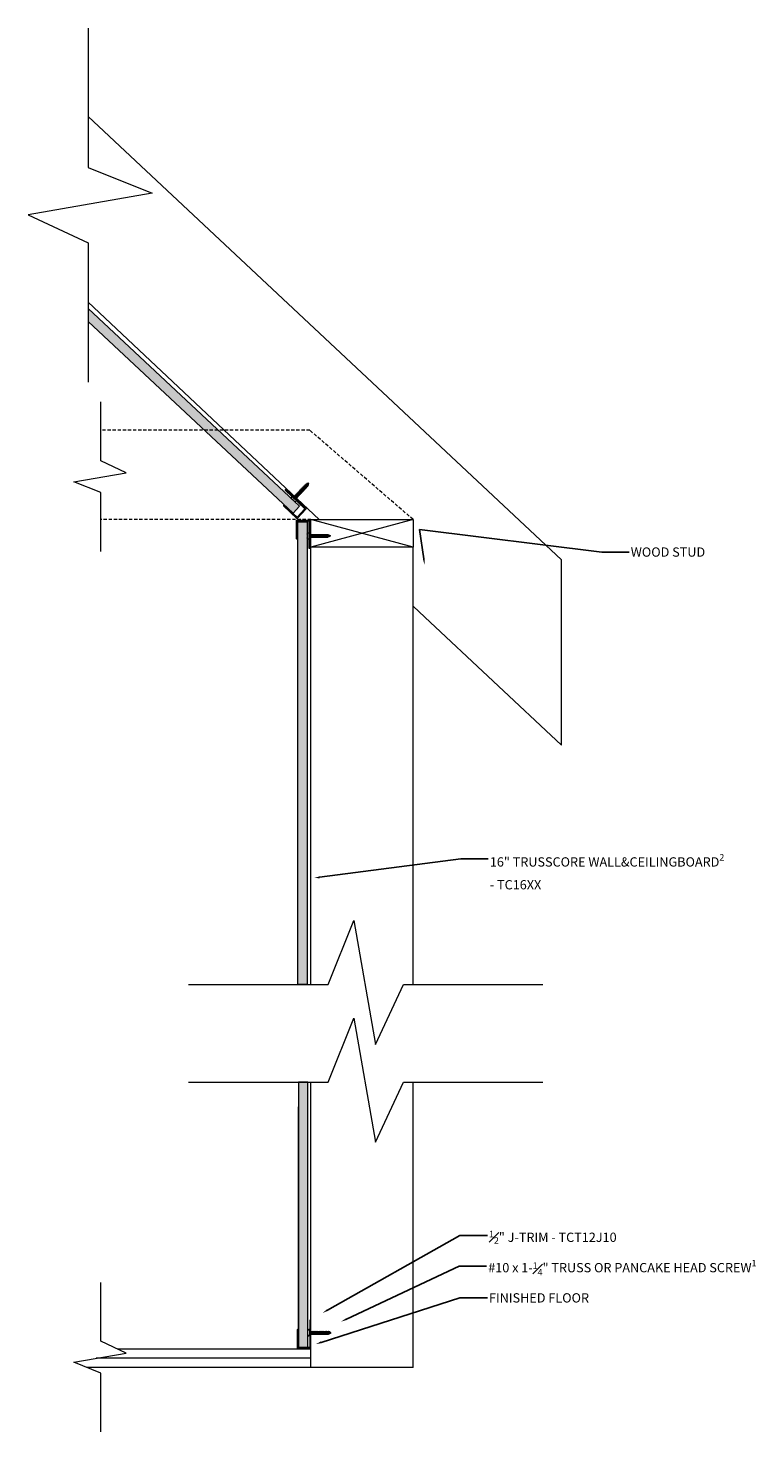
# Model space of a CAD drawing. Units: inches. Extents: x 240.6 to 330.8, y 15 to 99.4.
# Drawn here: x 291.5 to 330.8, y 15 to 90.7 of the extents above; entities that cross this region are included whole.
import ezdxf
from ezdxf import colors
from ezdxf.entities.mleader import LeaderData, LeaderLine
from ezdxf.math import Vec2, Vec3

# ---------------------------------------------------------------- set-up
doc = ezdxf.new("R2010")
doc.units = ezdxf.units.IN
doc.header["$LTSCALE"] = 35
doc.header["$MEASUREMENT"] = 0
doc.linetypes.add('DASHED', pattern=[0.75, 0.5, -0.25])
for name, color, linetype, lineweight in [('Cut Block', 7, 'Continuous', 9), ('fasteners', 255, 'Continuous', 9), ('flooring', 7, 'Continuous', 9), ('LABELS', 7, 'Continuous', 9), ('Wood Studs', 7, 'Continuous', 9)]:
    doc.layers.add(name, color=color, linetype=linetype, lineweight=lineweight)
doc.layers.add('PVC WallCieling', color=7, linetype='Continuous', lineweight=9, true_color=0xfcb41c)
doc.layers.add('trims', color=7, linetype='Continuous', lineweight=9, true_color=0x3c5c60)
doc.styles.add('LABELS', font='calibri.ttf', dxfattribs={"height": 0.125})

# ---------------------------------------------------------------- blocks, each defined once
blk = doc.blocks.new('J TRIM')
at = {"layer": 'trims', "transparency": 33554687}
h = blk.add_hatch(color=256, dxfattribs=at)
h.dxf.hatch_style = 1
h.paths.add_polyline_path([(0.336, 0.948, 0.414529), (0.324, 0.936), (0.324, 0.91, 0.414298), (0.336, 0.898), (1.805, 0.898), (1.805, 0.273), (0.847, 0.273, 0.414184), (0.835, 0.261), (0.835, 0.235, 0.414106), (0.847, 0.223), (1.843, 0.223, 0.414352), (1.855, 0.235), (1.855, 0.936, 0.414214), (1.843, 0.948)])
at = {"layer": 'trims', "linetype": 'Continuous'}
for p, q in [((0.324, 0.936), (0.324, 0.91)), ((1.843, 0.948), (0.336, 0.948)), ((0.336, 0.898), (1.805, 0.898)), ((1.805, 0.898), (1.805, 0.273)), ((1.855, 0.235), (1.855, 0.936)), ((0.835, 0.261), (0.835, 0.235)), ((1.805, 0.273), (0.847, 0.273)), ((0.847, 0.223), (1.843, 0.223))]:
    blk.add_line(p, q, dxfattribs=at)
for centre, start, end in [((0.336, 0.936), 90, 180), ((0.336, 0.91), 180, 270), ((1.843, 0.936), 0, 90), ((0.847, 0.261), 90, 180), ((0.847, 0.235), 180, 270), ((1.843, 0.235), 270, 0)]:
    blk.add_arc(centre, 0.0121, start, end, dxfattribs=at)
blk = doc.blocks.new('Long Round Top Screw')
at = {"layer": 'fasteners', "color": 18, "true_color": 0x000000}
for p, q in [((-0.167, 0), (-0.167, 0.039)), ((-0.167, 0), (0.167, 0)), ((-0.095, 0.098), (0.095, 0.098)), ((-0.082, -0.023), (-0.024, 0)), ((-0.067, 0), (-0.067, -0.011)), ((-0.067, -0.011), (-0.041, 0)), ((-0.067, 0), (-0.067, -0.011)), ((-0.067, -0.028), (-0.002, 0)), ((0.067, 0), (0.067, -0.032)), ((0.067, 0), (0.067, -0.032)), ((0.167, 0), (0.167, 0.039)), ((-0.067, -0.011), (-0.082, -0.023)), ((-0.067, -0.011), (-0.082, -0.023)), ((-0.082, -0.023), (-0.067, -0.028)), ((-0.082, -0.023), (-0.067, -0.028)), ((-0.082, -0.102), (0.083, -0.037)), ((-0.067, -0.09), (-0.082, -0.102)), ((-0.082, -0.102), (-0.067, -0.107)), ((-0.082, -0.179), (0.083, -0.115)), ((-0.067, -0.167), (-0.082, -0.179)), ((-0.082, -0.179), (-0.067, -0.184)), ((-0.082, -0.257), (0.083, -0.193)), ((-0.067, -0.245), (-0.082, -0.257)), ((-0.082, -0.257), (-0.067, -0.262)), ((-0.082, -0.336), (0.083, -0.272)), ((-0.067, -0.324), (-0.082, -0.336)), ((-0.082, -0.336), (-0.067, -0.341)), ((-0.082, -0.413), (0.083, -0.349)), ((-0.067, -0.402), (-0.082, -0.413)), ((-0.082, -0.413), (-0.067, -0.418)), ((-0.082, -0.492), (0.083, -0.428)), ((-0.067, -0.48), (-0.082, -0.492)), ((-0.082, -0.492), (-0.067, -0.497)), ((-0.082, -0.572), (0.083, -0.508)), ((-0.067, -0.56), (-0.082, -0.572)), ((-0.067, -0.56), (-0.082, -0.572)), ((-0.082, -0.572), (-0.067, -0.577)), ((-0.082, -0.572), (-0.067, -0.577)), ((-0.082, -0.651), (0.083, -0.587)), ((-0.067, -0.639), (-0.082, -0.651)), ((-0.082, -0.651), (-0.067, -0.656)), ((-0.082, -0.728), (0.083, -0.664)), ((-0.067, -0.717), (-0.082, -0.728)), ((-0.082, -0.728), (-0.067, -0.733)), ((-0.082, -0.806), (0.083, -0.742)), ((-0.067, -0.028), (-0.067, -0.09)), ((-0.067, -0.09), (0.067, -0.032)), ((-0.067, -0.107), (0.067, -0.049)), ((-0.067, -0.107), (-0.067, -0.167)), ((-0.067, -0.167), (0.067, -0.11)), ((-0.067, -0.184), (0.067, -0.127)), ((-0.067, -0.184), (-0.067, -0.245)), ((-0.067, -0.245), (0.067, -0.188)), ((-0.067, -0.262), (0.067, -0.205)), ((-0.067, -0.262), (-0.067, -0.324)), ((-0.067, -0.324), (0.067, -0.267)), ((-0.067, -0.341), (0.067, -0.283)), ((-0.067, -0.341), (-0.067, -0.402)), ((-0.067, -0.402), (0.067, -0.344)), ((-0.067, -0.418), (0.067, -0.361)), ((-0.067, -0.418), (-0.067, -0.48)), ((-0.067, -0.48), (0.067, -0.423)), ((-0.067, -0.497), (0.067, -0.44)), ((-0.067, -0.497), (-0.067, -0.56)), ((-0.067, -0.56), (0.067, -0.503)), ((-0.067, -0.577), (0.067, -0.52)), ((-0.067, -0.522), (-0.067, -0.56)), ((-0.067, -0.577), (-0.067, -0.639)), ((-0.067, -0.639), (0.067, -0.582)), ((-0.067, -0.656), (0.067, -0.598)), ((-0.067, -0.656), (-0.067, -0.717)), ((-0.067, -0.717), (0.067, -0.659)), ((-0.067, -0.733), (0.067, -0.676)), ((-0.067, -0.733), (-0.067, -0.794)), ((-0.067, -0.794), (0.067, -0.737)), ((-0.067, -0.811), (0.067, -0.754)), ((0.067, -0.032), (0.083, -0.037)), ((0.083, -0.037), (0.067, -0.049)), ((0.067, -0.049), (0.067, -0.11)), ((0.067, -0.11), (0.083, -0.115)), ((0.083, -0.115), (0.067, -0.127)), ((0.067, -0.127), (0.067, -0.188)), ((0.067, -0.188), (0.083, -0.193)), ((0.083, -0.193), (0.067, -0.205)), ((0.067, -0.205), (0.067, -0.267)), ((0.067, -0.266), (0.083, -0.271)), ((0.067, -0.267), (0.083, -0.272)), ((0.083, -0.271), (0.067, -0.282)), ((0.083, -0.272), (0.067, -0.283)), ((0.067, -0.282), (0.067, -0.344)), ((0.067, -0.344), (0.083, -0.349)), ((0.083, -0.349), (0.067, -0.361)), ((0.067, -0.361), (0.067, -0.423)), ((0.067, -0.423), (0.083, -0.428)), ((0.083, -0.428), (0.067, -0.44)), ((0.067, -0.44), (0.067, -0.503)), ((0.067, -0.503), (0.083, -0.508)), ((0.083, -0.508), (0.067, -0.52)), ((0.067, -0.52), (0.067, -0.582)), ((0.067, -0.522), (0.067, -0.582)), ((0.067, -0.582), (0.083, -0.587)), ((0.083, -0.587), (0.067, -0.598)), ((0.067, -0.598), (0.067, -0.659)), ((0.067, -0.659), (0.083, -0.664)), ((0.083, -0.664), (0.067, -0.676)), ((0.067, -0.676), (0.067, -0.737)), ((0.067, -0.737), (0.083, -0.742)), ((0.083, -0.742), (0.067, -0.754)), ((0.067, -0.754), (0.067, -0.816)), ((-0.067, -0.794), (-0.082, -0.806)), ((-0.082, -0.806), (-0.067, -0.811)), ((-0.082, -0.885), (0.083, -0.821)), ((-0.067, -0.873), (-0.082, -0.885)), ((-0.082, -0.885), (-0.067, -0.89)), ((-0.082, -0.965), (0.083, -0.901)), ((-0.067, -0.953), (-0.082, -0.965)), ((-0.082, -0.965), (-0.067, -0.97)), ((-0.073, -1.04), (0.083, -0.979)), ((-0.061, -1.029), (-0.073, -1.04)), ((-0.073, -1.04), (-0.054, -1.043)), ((-0.067, -0.811), (-0.067, -0.873)), ((-0.067, -0.873), (0.067, -0.816)), ((-0.067, -0.89), (0.067, -0.832)), ((-0.067, -0.89), (-0.067, -0.953)), ((-0.067, -0.953), (0.067, -0.895)), ((-0.067, -0.97), (0.067, -0.912)), ((-0.067, -0.97), (-0.067, -1.017)), ((-0.067, -1.017), (-0.061, -1.029)), ((-0.061, -1.029), (0.067, -0.974)), ((-0.054, -1.043), (0.067, -0.991)), ((-0.054, -1.043), (-0.028, -1.095)), ((-0.04, -1.107), (0.059, -1.068)), ((-0.028, -1.095), (-0.04, -1.107)), ((-0.04, -1.107), (-0.021, -1.109)), ((-0.028, -1.095), (0.044, -1.064)), ((-0.021, -1.109), (0.033, -1.085)), ((-0.021, -1.109), (0, -1.152)), ((0, -1.152), (0.034, -1.084)), ((0.034, -1.084), (0.059, -1.068)), ((0.044, -1.064), (0.067, -1.017)), ((0.059, -1.068), (0.044, -1.064)), ((0.067, -0.816), (0.083, -0.821)), ((0.083, -0.821), (0.067, -0.832)), ((0.067, -0.832), (0.067, -0.895)), ((0.067, -0.895), (0.083, -0.901)), ((0.083, -0.901), (0.067, -0.912)), ((0.067, -0.912), (0.067, -0.974)), ((0.067, -0.974), (0.083, -0.979)), ((0.083, -0.979), (0.067, -0.991)), ((0.067, -0.991), (0.067, -1.017))]:
    blk.add_line(p, q, dxfattribs=at)
for centre, start, end in [((-0.102, 0.033), 83.98198, 174.18036), ((0.102, 0.033), 5.81964, 96.01802)]:
    blk.add_arc(centre, 0.0661, start, end, dxfattribs=at)
blk = doc.blocks.new('2X6 WOOD STUD')
at = {"layer": 'Wood Studs'}
for p, q in [((0, 1.493), (5.5, 1.493)), ((5.5, 1.493), (0, 0)), ((5.5, 0), (0, 1.493)), ((5.5, 1.493), (5.5, 0)), ((5.5, 0), (0, 0))]:
    blk.add_line(p, q, dxfattribs=at)
at = {"layer": 'Wood Studs', "ltscale": 0.25}
blk.add_line((0, 0), (0, 1.493), dxfattribs=at)

msp = doc.modelspace()

# ---------------------------------------------------------------- hatches: boundary and pattern name
at = {"layer": 'PVC WallCieling', "linetype": 'Continuous', "transparency": 33554559}
h = msp.add_hatch(color=256, dxfattribs=at)
h.dxf.hatch_style = 1
h.paths.add_polyline_path([(301.051, 69.047), (301.793, 69.047), (305.72, 65.376, 0.198404), (305.757, 65.341), (305.867, 65.238, 0.21154), (305.906, 65.202), (306.173, 64.953), (305.827, 64.583)])
h.paths.add_polyline_path([(294.778, 74.911), (294.778, 75.605), (301.793, 69.047), (301.051, 69.047)])
h = msp.add_hatch(color=256, dxfattribs=at)
h.dxf.hatch_style = 1
h.paths.add_polyline_path([(306.07, 64.115), (306.577, 64.115), (306.577, 39.174), (306.07, 39.174)])
h.paths.add_polyline_path([(306.113, 33.9), (306.615, 33.9), (306.615, 19.588), (306.149, 19.588), (306.149, 19.589)])

# ---------------------------------------------------------------- linework, layer by layer
at = {"layer": 'Cut Block', "linetype": 'Continuous'}
for p, q in [((294.778, 90.727), (294.778, 83.218)), ((294.778, 79.15), (294.778, 71.641)), ((295.454, 67.4), (295.454, 70.57)), ((295.454, 62.513), (295.454, 65.682)), ((300.192, 39.174), (307.701, 39.174)), ((311.769, 39.174), (319.279, 39.174)), ((300.192, 33.9), (307.701, 33.9)), ((311.769, 33.9), (319.279, 33.9)), ((295.454, 19.932), (295.454, 23.102)), ((295.454, 15.045), (295.454, 18.215))]:
    msp.add_line(p, q, dxfattribs=at)
for points in [[(294.778, 83.218), (298.221, 81.822), (291.54, 80.668), (294.778, 79.15)], [(294.778, 83.218), (298.221, 81.822), (291.54, 80.668), (294.778, 79.15)], [(294.778, 83.218), (298.221, 81.822), (291.54, 80.668), (294.778, 79.15)], [(295.454, 65.682), (294.001, 66.272), (296.821, 66.759), (295.454, 67.4)], [(307.701, 39.174), (309.098, 42.618), (310.252, 35.936), (311.769, 39.174)], [(307.701, 33.9), (309.098, 37.344), (310.252, 30.662), (311.769, 33.9)], [(295.454, 18.215), (294.001, 18.805), (296.821, 19.291), (295.454, 19.932)]]:
    msp.add_lwpolyline(points, dxfattribs=at)
at = {"layer": 'flooring'}
for p, q in [((306.782, 19.014), (295.214, 19.014)), ((306.782, 19.514), (296.347, 19.514)), ((312.282, 18.514), (294.717, 18.514))]:
    msp.add_line(p, q, dxfattribs=at)
at = {"layer": 'PVC WallCieling', "linetype": 'Continuous'}
for p, q in [((294.778, 75.605), (294.778, 74.911)), ((306.152, 39.174), (306.188, 39.174)), ((306.152, 39.174), (306.188, 39.174)), ((306.152, 39.174), (306.188, 39.174)), ((306.188, 39.174), (306.651, 39.174)), ((306.113, 19.538), (306.113, 32.564)), ((306.113, 19.588), (306.149, 19.589)), ((306.149, 19.538), (306.149, 19.589)), ((306.576, 19.588), (306.612, 19.588))]:
    msp.add_line(p, q, dxfattribs=at)
at = {"layer": 'PVC WallCieling'}
msp.add_line((306.108, 64.182), (306.608, 64.182), dxfattribs=at)
at = {"layer": 'PVC WallCieling', "linetype": 'Continuous'}
for points in [[(294.778, 75.605), (306.173, 64.953), (305.827, 64.583)], [(305.827, 64.583), (294.778, 74.911)]]:
    msp.add_lwpolyline(points, dxfattribs=at)
for points in [[(306.577, 39.174), (306.07, 39.174), (306.07, 64.115), (306.577, 64.115)], [(306.615, 33.9), (306.113, 33.9), (306.113, 19.588), (306.615, 19.588)]]:
    msp.add_lwpolyline(points, close=True, dxfattribs=at)
at = {"layer": 'Wood Studs', "linetype": 'Continuous'}
for p, q in [((320.279, 62.055), (294.778, 85.96)), ((306.641, 64.794), (294.778, 75.96)), ((306.641, 64.794), (307.231, 64.239)), ((320.279, 52.06), (320.279, 62.055)), ((312.916, 58.962), (312.282, 59.557)), ((320.279, 52.06), (312.916, 58.962))]:
    msp.add_line(p, q, dxfattribs=at)
at = {"layer": 'Wood Studs', "linetype": 'DASHED', "ltscale": 0.01, "transparency": 33554623}
for p, q in [((306.719, 69.047), (295.454, 69.047)), ((312.282, 64.239), (306.719, 69.047)), ((306.782, 64.239), (295.454, 64.239))]:
    msp.add_line(p, q, dxfattribs=at)
at = {"layer": 'Wood Studs'}
for p, q in [((306.782, 39.174), (306.782, 62.746)), ((312.282, 39.174), (312.282, 62.746)), ((306.782, 18.514), (306.782, 33.9)), ((312.282, 18.514), (312.282, 33.9))]:
    msp.add_line(p, q, dxfattribs=at)

# ---------------------------------------------------------------- block references
at = {"layer": 'PVC WallCieling'}
for p, rotation in [((305.877, 65.357), 136.7447032748162), ((306.716, 20.391), 90.00000000000001)]:
    msp.add_blockref('Long Round Top Screw', p, dxfattribs=dict(at, rotation=rotation))
at = {"layer": 'PVC WallCieling', "xscale": -1, "rotation": 90.11980402942477}
msp.add_blockref('Long Round Top Screw', (306.682, 63.35), dxfattribs=at)
at = {"layer": 'trims'}
for p, rotation in [((304.531, 65.391), 316.7447032748162), ((305.818, 21.393), 270)]:
    msp.add_blockref('J TRIM', p, dxfattribs=dict(at, rotation=rotation))
at = {"layer": 'trims', "xscale": -1, "rotation": 270.1198040294247}
msp.add_blockref('J TRIM', (305.786, 62.346), dxfattribs=at)
at = {"layer": 'Wood Studs'}
msp.add_blockref('2X6 WOOD STUD', (306.782, 62.746), dxfattribs=at)

# ---------------------------------------------------------------- leaders
at = {"layer": 'LABELS'}
ml = msp.add_multileader_mtext('Standard', dxfattribs=at)
ml.set_content('\\A1;WOOD STUD', color=256, style='LABELS')
ml.set_leader_properties()
ml.build(insert=Vec2(0, 0))
ml.multileader.update_dxf_attribs({"dogleg_length": 0.36, "arrow_head_size": 0.312})
ctx = ml.context
ctx.base_point, ctx.char_height, ctx.arrow_head_size, ctx.landing_gap_size, ctx.plane_origin = Vec3(323.925, 62.479), 0.5, 0.312, 0.09, Vec3(306.617, 60.552)
notes = []
notes.append((ctx, [(0, (1, 1, 0), (322.452, 62.479), (1, 0), 1.473, [(1, [(312.906, 61.804), (312.626, 63.692)], 0, [])])]))
ctx.mtext.insert, ctx.mtext.flow_direction = Vec3(324.015, 62.729), 5
ml = msp.add_multileader_mtext('Standard', dxfattribs=at)
ml.set_content('\\A1;16" TRUSSCORE WALL&CEILINGBOARD{\\H0.7x;\\S2^ ;} \\P- {\\fCalibri|b1|i0|c0|p34;\\C40;\\c1881340;TC16XX\\fCalibri|b0|i0|c0|p34; }', color=256, style='LABELS')
ml.set_leader_properties()
ml.build(insert=Vec2(0, 0))
ml.multileader.update_dxf_attribs({"dogleg_length": 0.36, "arrow_head_size": 0.312})
ctx = ml.context
ctx.base_point, ctx.char_height, ctx.arrow_head_size, ctx.landing_gap_size, ctx.plane_origin = Vec3(316.332, 45.944), 0.5, 0.312, 0.09, Vec3(307.482, 49.281)
notes.append((ctx, [(0, (1, 1, 0), (314.859, 45.944), (1, 0), 1.473, [(0, [(306.939, 44.905)], 0, [])])]))
ctx.mtext.insert, ctx.mtext.flow_direction = Vec3(316.422, 46.194), 5
ml = msp.add_multileader_mtext('Standard', dxfattribs=at)
ml.set_content('\\A1;{\\H0.7x;\\S1#2;}" J-TRIM - {\\fCalibri|b1|i0|c0|p34;\\C157;\\c6315068;TCT12J10}', color=256, style='LABELS')
ml.set_leader_properties()
ml.build(insert=Vec2(0, 0))
ml.multileader.update_dxf_attribs({"dogleg_length": 0.36, "arrow_head_size": 0.312})
ctx = ml.context
ctx.base_point, ctx.char_height, ctx.arrow_head_size, ctx.landing_gap_size, ctx.plane_origin = Vec3(316.288, 25.634), 0.5, 0.312, 0.09, Vec3(306.617, 22.69)
notes.append((ctx, [(0, (1, 1, 0), (314.814, 25.634), (1, 0), 1.473, [(0, [(307.406, 21.462)], 0, [])])]))
ctx.mtext.insert, ctx.mtext.flow_direction = Vec3(316.378, 25.889), 5
ml = msp.add_multileader_mtext('Standard', dxfattribs=at)
ml.set_content('\\A1;#10 x 1-{\\H0.7x;\\S1#4;\\H1.42857x;" TRUSS OR PANCAKE HEAD SCREW\\H0.7x;\\S1^ ;}', color=256, style='LABELS')
ml.set_leader_properties()
ml.build(insert=Vec2(0, 0))
ml.multileader.update_dxf_attribs({"dogleg_length": 0.36, "arrow_head_size": 0.312})
ctx = ml.context
ctx.base_point, ctx.char_height, ctx.arrow_head_size, ctx.landing_gap_size, ctx.plane_origin = Vec3(316.246, 23.987), 0.5, 0.312, 0.09, Vec3(307.385, 27.307)
notes.append((ctx, [(0, (1, 1, 0), (314.773, 23.987), (1, 0), 1.473, [(0, [(308.408, 20.99)], 0, [])])]))
ctx.mtext.insert, ctx.mtext.flow_direction = Vec3(316.336, 24.321), 5
ml = msp.add_multileader_mtext('Standard', dxfattribs=at)
ml.set_content('\\A1;FINISHED FLOOR', color=256, style='LABELS')
ml.set_leader_properties()
ml.build(insert=Vec2(0, 0))
ml.multileader.update_dxf_attribs({"dogleg_length": 0.36, "arrow_head_size": 0.312})
ctx = ml.context
ctx.base_point, ctx.char_height, ctx.arrow_head_size, ctx.landing_gap_size, ctx.plane_origin = Vec3(316.288, 22.268), 0.5, 0.312, 0.09, Vec3(306.617, 21.4)
notes.append((ctx, [(0, (1, 1, 0), (314.814, 22.268), (1, 0), 1.473, [(0, [(307.037, 19.779)], 0, [])])]))
ctx.mtext.insert, ctx.mtext.flow_direction = Vec3(316.378, 22.522), 5
for ctx, leaders in notes:
    for number, flags, end, landing, length, lines in leaders:
        leader = LeaderData()
        leader.index, (leader.has_last_leader_line, leader.has_dogleg_vector, leader.attachment_direction) = number, flags
        leader.last_leader_point, leader.dogleg_vector, leader.dogleg_length = Vec3(end), Vec3(landing), length
        for number, points, colour, breaks in lines:
            line = LeaderLine()
            line.index, line.vertices, line.color, line.breaks = number, Vec3.list(points), colors.encode_raw_color(colour), breaks
            leader.lines.append(line)
        ctx.leaders.append(leader)

doc.saveas('drawing.dxf')
